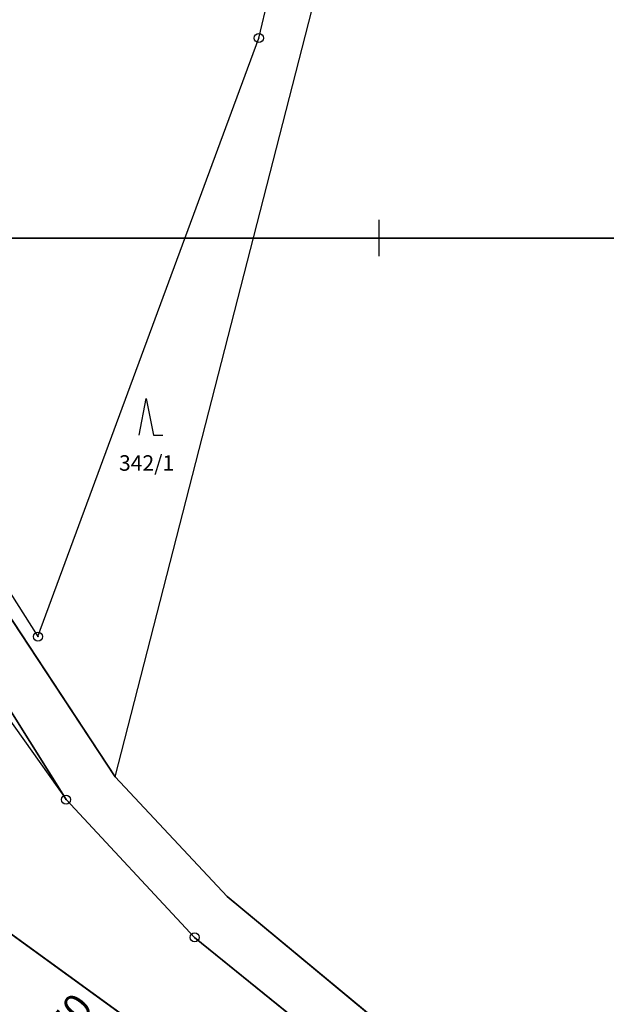
# Model space of a CAD drawing. Extents: x -760362 to -759375, y -973378 to -972000.
# Drawn here: x -759820 to -759788, y -972542 to -972488 of the extents above; entities that cross this region are included whole.
import ezdxf

# ---------------------------------------------------------------- set-up
doc = ezdxf.new("R2010")
doc.units = 0
doc.header["$LTSCALE"] = 5
doc.header["$MEASUREMENT"] = 0
doc.linetypes.add('ČSN_0_01', pattern=[1000, 1000])
for name, color, linetype in [('HEKTAROVA SIT', 7, 'Continuous'), ('KATASTRALNI MAPA', 121, 'Continuous'), ('RAM LISTU', 252, 'Continuous'), ('Z-Barvy', 7, 'Continuous')]:
    doc.layers.add(name, color=color, linetype=linetype)
doc.layers.add('Z-Parcelace', color=5, linetype='Continuous', lineweight=35)
doc.layers.add('Z-Staničení', color=40, linetype='ČSN_0_01', lineweight=30)
doc.styles.add('ARIAL', font='ARIAL.TTF', dxfattribs={"height": 1})
doc.styles.get("Standard").update_dxf_attribs({"font": 'txt.shx', "height": 1.5})

# ---------------------------------------------------------------- blocks, each defined once
blk = doc.blocks.new('Z3080')
at = {"color": 0}
for p, q in [((-0.4, 0), (0, 2)), ((0, 2), (0.4, 0)), ((0.4, 0), (0.9, 0))]:
    blk.add_line(p, q, dxfattribs=at)
blk = doc.blocks.new('Z105')
at = {"color": 0}
for radius in [0.25, 0.005]:
    blk.add_circle((0, 0), radius, dxfattribs=at)

msp = doc.modelspace()

# ---------------------------------------------------------------- hatches: boundary and pattern name
at = {"layer": 'Z-Barvy'}
h = msp.add_hatch(dxfattribs=at)
h.set_pattern_fill('DOTS', color=11, scale=4, style=0)
h.set_pattern_definition([(90, (-759706.2706, -972620.77075), (-0.25, 0.125), [0, -0.25])])
h.paths.add_polyline_path([(-759782.972, -972622.457, -0.023517), (-759780.084, -972627.138), (-759773.657, -972623.21), (-759773.654, -972623.209, 0.033241), (-759776.833, -972618.706)])
h.paths.add_polyline_path([(-759780.084, -972627.138, -0.105795), (-759772.965, -972650.562), (-759767.722, -972641.343, 0.116497), (-759773.654, -972623.209)])
h.paths.add_polyline_path([(-759790.808, -972613.221, -0.051903), (-759782.972, -972622.457), (-759776.833, -972618.706, 0.032491), (-759780.489, -972614.749)])
h.paths.add_polyline_path([(-759772.965, -972650.562), (-759771.499, -972667.924, -0.515039), (-759778.947, -972674.246), (-759759.106, -972679.257, -0.320098), (-759765.118, -972672.174), (-759765.981, -972661.964), (-759766.443, -972656.484), (-759767.722, -972641.343)])
h.paths.add_polyline_path([(-759833.235, -972565.182), (-759855.713, -972547.301, -0.565033), (-759854.604, -972538.807), (-759854.097, -972538.586), (-759856.903, -972532.172), (-759862.125, -972534.457), (-759866.247, -972536.26), (-759878.891, -972541.791), (-759876.074, -972548.197), (-759871.91, -972546.287, -0.282719), (-759865.673, -972547.045), (-759859.547, -972551.918), (-759855.243, -972555.342), (-759836.97, -972569.877, -0.021969), (-759830.542, -972575.469), (-759822.848, -972582.779), (-759818.861, -972586.567), (-759790.962, -972613.074, -0.000909), (-759790.808, -972613.221), (-759780.489, -972614.749), (-759826.409, -972571.119, 0.001364), (-759826.817, -972570.733, 0.013623), (-759831.009, -972567.003, 0.00698)])

# ---------------------------------------------------------------- linework, layer by layer
at = {"layer": 'HEKTAROVA SIT'}
for p, q in [((-759800, -972499), (-759800, -972501)), ((-759801, -972500), (-759799, -972500))]:
    msp.add_line(p, q, dxfattribs=at)
at = {"layer": 'KATASTRALNI MAPA'}
for p, q in [((-759814.45, -972529.56), (-759795.13, -972454.16)), ((-759814.45, -972529.56), (-759795.13, -972454.16)), ((-759806.58, -972489.03), (-759800.1, -972461.67)), ((-759806.58, -972489.03), (-759800.1, -972461.67)), ((-759818.69, -972521.87), (-759806.58, -972489.03)), ((-759818.69, -972521.87), (-759806.58, -972489.03)), ((-759858.42, -972510.42), (-759798.47, -972553.93)), ((-759858.42, -972510.42), (-759798.47, -972553.93)), ((-759825.97, -972510.41), (-759818.69, -972521.87)), ((-759825.97, -972510.41), (-759818.69, -972521.87)), ((-759828.62, -972512.51), (-759817.15, -972530.81)), ((-759828.62, -972512.51), (-759817.15, -972530.81)), ((-759825.27, -972513.14), (-759814.45, -972529.56)), ((-759825.27, -972513.14), (-759814.45, -972529.56)), ((-759829.08, -972513.98), (-759817.15, -972530.81)), ((-759829.08, -972513.98), (-759817.15, -972530.81)), ((-759814.45, -972529.56), (-759808.31, -972536.13)), ((-759814.45, -972529.56), (-759808.31, -972536.13)), ((-759817.15, -972530.81), (-759810.1, -972538.37)), ((-759817.15, -972530.81), (-759810.1, -972538.37)), ((-759808.31, -972536.13), (-759793.26, -972548.61)), ((-759810.1, -972538.37), (-759794.82, -972550.74))]:
    msp.add_line(p, q, dxfattribs=at)
at = {"layer": 'KATASTRALNI MAPA', "flags": 128}
for points in [[(-759794.82, -972550.74), (-759784.83, -972560.88), (-759764.93, -972581.09), (-759745.37, -972601.75), (-759730.82, -972631.89), (-759731.41, -972653.14), (-759738.24, -972707.17), (-759729, -972653.5), (-759727.74, -972631.96), (-759742.3, -972599.89), (-759778.64, -972562.44), (-759793.26, -972548.61), (-759808.31, -972536.13), (-759814.45, -972529.56), (-759825.27, -972513.14), (-759833.08, -972495.67), (-759828.62, -972512.51), (-759817.15, -972530.81), (-759810.1, -972538.37)], [(-759834.14, -972721.37), (-759833.96, -972715.29), (-759825.37, -972687.02), (-759822.13, -972676.36), (-759806.64, -972611.34), (-759789.46, -972571.89), (-759787.17, -972566.44), (-759798.47, -972553.93), (-759858.42, -972510.42), (-759872.48, -972548.88), (-759885.82, -972595.56), (-759891.01, -972619.2), (-759888.04, -972619.51), (-759892.65, -972645.02), (-759904.23, -972709.14), (-759910.48, -972707.93), (-759914.5, -972707.35), (-759915.04, -972711.22), (-759899.4, -972713.39), (-759898.84, -972710.79), (-759881.66, -972713.59), (-759869.39, -972715.01), (-759854.46, -972717.43), (-759853.8, -972718.9)]]:
    msp.add_lwpolyline(points, close=True, dxfattribs=at)
at = {"layer": 'RAM LISTU'}
for p, q in [((-760000, -972500), (-759375, -972500)), ((-759375, -972500), (-760000, -972500))]:
    msp.add_line(p, q, dxfattribs=at)
at = {"layer": 'Z-Parcelace'}
msp.add_lwpolyline([(-759853.439, -972538.843), (-759853.439, -972538.843), (-759856.505, -972531.835), (-759825.036, -972518.229), (-759825.036, -972518.229), (-759817.15, -972530.81), (-759810.1, -972538.37), (-759794.82, -972550.74), (-759784.945, -972560.763), (-759809.536, -972584.392), (-759825.032, -972569.669, 0.021969), (-759831.99, -972563.617), (-759857.093, -972543.648, -0.315029), (-759854.404, -972539.265), (-759853.439, -972538.843)], format="xyb", dxfattribs=at)

# ---------------------------------------------------------------- block references
at = {"layer": 'KATASTRALNI MAPA'}
for name, p in [('Z105', (-759806.58, -972489.03)), ('Z105', (-759806.58, -972489.03)), ('Z3080', (-759812.749, -972510.813)), ('Z3080', (-759812.749, -972510.813)), ('Z105', (-759818.69, -972521.87)), ('Z105', (-759818.69, -972521.87)), ('Z105', (-759817.15, -972530.81)), ('Z105', (-759817.15, -972530.81)), ('Z105', (-759810.1, -972538.37)), ('Z105', (-759810.1, -972538.37))]:
    msp.add_blockref(name, p, dxfattribs=at)

# ---------------------------------------------------------------- texts
msp.add_text('342/1', height=0.85, dxfattribs=at).set_placement((-759814.247, -972512.767))
at = {"layer": 'Z-Staničení', "style": 'ARIAL'}
msp.add_text('KT5 0.13850', height=1.5, rotation=51.499, dxfattribs=at).set_placement((-759822.786, -972551.243))

doc.saveas('drawing.dxf')
